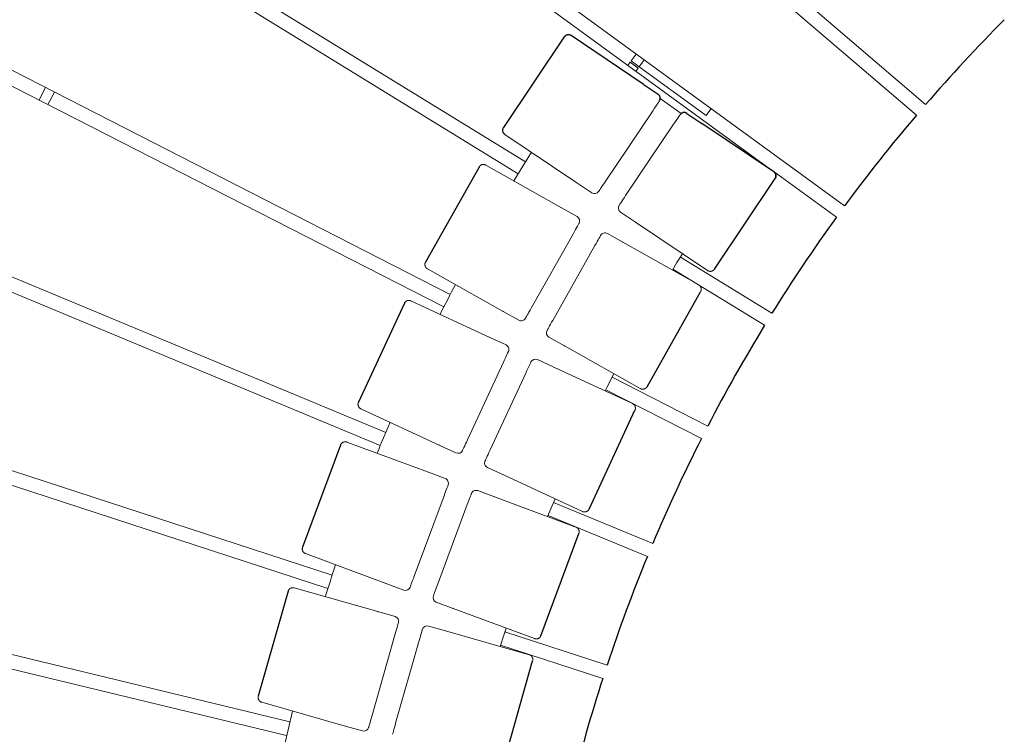
# Model space of a CAD drawing. Units: millimetres. Extents: x 74 to 40477, y 511 to 20258.
# Drawn here: x 7332 to 7928, y 11077 to 11509 of the extents above; entities that cross this region are included whole.
import ezdxf

# ---------------------------------------------------------------- set-up
doc = ezdxf.new("R2010")
doc.units = ezdxf.units.MM
doc.header["$LTSCALE"] = 10
for name, color, linetype, lineweight in [('VELOPA-DIM', 2, 'Continuous', 15), ('VELOPA-FIG10', 2, 'Continuous', 9), ('VELOPA-FIG25', 4, 'Continuous', 25)]:
    doc.layers.add(name, color=color, linetype=linetype, lineweight=lineweight)
doc.styles.add('2-5TXT', font='arial.ttf')
doc.dimstyles.new('VELOPA 100', dxfattribs={"dimscale": 100, "dimtxt": 2.5, "dimasz": 2, "dimexe": 1, "dimexo": 1, "dimgap": 1, "dimtad": 1, "dimdec": 0, "dimdsep": 46, "dimtxsty": '2-5TXT', "dimcen": 8, "dimadec": 1, "dimazin": 0, "dimtfac": 1, "dimtdec": 0, "dimtmove": 0, "dimatfit": 3, "dimfxl": 1, "dimtolj": 1, "dimtzin": 0, "dimarcsym": 0})

# ---------------------------------------------------------------- blocks, each defined once
blk = doc.blocks.new('*D28')
at = {"layer": 'VELOPA-DIM', "color": 0, "lineweight": -2, "transparency": 16777216}
for p, q in [((7265.41, 11809.1), (6789.7, 12155.9)), ((7262.17, 9803.74), (6785.34, 9458.48))]:
    blk.add_line(p, q, dxfattribs=at)
blk.add_arc((8643.86, 10804.19), 2194.56, 149.13082, 210.68398, dxfattribs=at)
at = {"layer": 'VELOPA-DIM', "color": 0, "transparency": 16777216}
for points in [[(6732.37, 11948.56), (6787.98, 11911.78), (6870.51, 12096.99)], [(6784.41, 9702.6), (6728.68, 9666), (6866.34, 9517.13)]]:
    blk.add_solid(points, dxfattribs=at)
at = {"layer": 'VELOPA-DIM', "color": 0, "transparency": 16777216, "insert": (6221.65, 10808.1), "char_height": 250, "attachment_point": 5, "rotation": 89.9074, "style": '2-5TXT'}
blk.add_mtext('\\A1;72.0°', dxfattribs=at)

msp = doc.modelspace()

# ---------------------------------------------------------------- linework, layer by layer
at = {"layer": 'VELOPA-FIG10'}
for p, q in [((7424.41, 11848.52), (7880.03, 11458.11)), ((7874.48, 11451.63), (7418.87, 11842.04)), ((7346.22, 11750.19), (7831.06, 11396.73)), ((7341.19, 11743.3), (7788.27, 11417.37)), ((7637.99, 11423.38), (7275.97, 11646.03)), ((7271.51, 11638.77), (7633.52, 11416.12)), ((7592.48, 11343.12), (7214.12, 11536.68)), ((7210.23, 11529.09), (7588.6, 11335.53)), ((7701.35, 11483.64), (7699.98, 11481.74)), ((7701.35, 11483.64), (7706.2, 11480.11)), ((7705, 11488.63), (7701.94, 11484.45)), ((7706.79, 11480.92), (7701.94, 11484.45)), ((7706.79, 11480.92), (7709.85, 11485.1)), ((7704.82, 11478.21), (7706.2, 11480.11)), ((7747.22, 11451.5), (7706.79, 11480.92)), ((7719.54, 11461.68), (7732.18, 11452.62)), ((7686.14, 11411.28), (7715.13, 11454.45)), ((7750.25, 11455.64), (7747.22, 11451.5)), ((7727.59, 11446.09), (7698.59, 11402.92)), ((7625.45, 11440), (7669.1, 11410.68)), ((7553.42, 11259.54), (7161.03, 11422.82)), ((7659.81, 11395.61), (7614, 11421.4)), ((7550.14, 11251.67), (7157.76, 11414.94)), ((7788.44, 11417.25), (7826.04, 11389.84)), ((7678.07, 11404.65), (7669.1, 11410.68)), ((7659.81, 11395.61), (7669.23, 11390.3)), ((7704.48, 11386.92), (7695.51, 11392.95)), ((7704.48, 11386.92), (7748.13, 11357.6)), ((7641.42, 11334.8), (7666.94, 11380.11)), ((7687.53, 11379.99), (7696.95, 11374.69)), ((7680.01, 11372.75), (7654.49, 11327.44)), ((7742.76, 11348.89), (7696.95, 11374.69)), ((7787.05, 11331.7), (7731.68, 11365.75)), ((7578.67, 11358.67), (7624.48, 11332.87)), ((7727.22, 11358.49), (7782.58, 11324.44)), ((7616.4, 11317.11), (7568.71, 11339.23)), ((7633.9, 11327.56), (7624.48, 11332.87)), ((7616.4, 11317.11), (7626.21, 11312.56)), ((7661.62, 11311.95), (7652.2, 11317.26)), ((7661.62, 11311.95), (7707.43, 11286.15)), ((7117.04, 11305.14), (7521.03, 11173.15)), ((7602.84, 11255.05), (7624.72, 11302.22)), ((7645.26, 11303.72), (7655.07, 11299.17)), ((7702.76, 11277.05), (7655.07, 11299.17)), ((7114.4, 11297.03), (7518.39, 11165.05)), ((7638.33, 11295.91), (7616.45, 11248.74)), ((7748.28, 11263.42), (7690.41, 11293.02)), ((7686.53, 11285.43), (7744.4, 11255.83)), ((7538.41, 11273.92), (7586.1, 11251.79)), ((7579.29, 11235.45), (7530, 11253.76)), ((7595.91, 11247.24), (7586.1, 11251.79)), ((7579.29, 11235.45), (7589.42, 11231.68)), ((7624.77, 11233.86), (7614.96, 11238.41)), ((7624.77, 11233.86), (7672.47, 11211.73)), ((7570.64, 11172.52), (7588.75, 11221.26)), ((7609.11, 11224.37), (7619.25, 11220.6)), ((7602.81, 11216.04), (7584.7, 11167.29)), ((7668.53, 11202.29), (7619.25, 11220.6)), ((7714.99, 11192.31), (7654.98, 11217.28)), ((7711.72, 11184.44), (7651.7, 11209.41)), ((7504.93, 11186.26), (7554.21, 11167.95)), ((7495.52, 11084.49), (7082.43, 11184.37)), ((7080.42, 11176.08), (7493.52, 11076.2)), ((7564.35, 11164.19), (7554.21, 11167.95)), ((7548.7, 11151.12), (7498.13, 11165.51)), ((7594.17, 11153.11), (7584.03, 11156.87)), ((7548.7, 11151.12), (7559.1, 11148.16)), ((7594.17, 11153.11), (7643.45, 11134.8)), ((7545.02, 11087.71), (7559.25, 11137.72)), ((7579.3, 11142.42), (7589.7, 11139.46)), ((7640.27, 11125.07), (7589.7, 11139.46)), ((7625.59, 11138.99), (7687.38, 11118.8)), ((7573.68, 11133.62), (7559.45, 11083.6)), ((7622.95, 11130.88), (7684.73, 11110.7)), ((7478.43, 11096.26), (7529, 11081.87)), ((7539.4, 11078.91), (7529, 11081.87))]:
    msp.add_line(p, q, dxfattribs=at)
at = {"layer": 'VELOPA-FIG10', "flags": 128}
for points in [[(7347.66, 11468.37), (7344.69, 11462.57), (7343.78, 11460.78)], [(7353, 11465.63), (7350.03, 11459.84), (7349.12, 11458.04)], [(7630.94, 11411.86), (7636.32, 11420.68), (7641.59, 11429.16)], [(7732.95, 11367.79), (7729.6, 11362.38), (7726.83, 11357.86)], [(7691.5, 11295.12), (7687.23, 11286.81), (7686.18, 11284.74)], [(7655.88, 11219.42), (7655.3, 11218.05), (7651.39, 11208.66)], [(7626.32, 11141.16), (7624.91, 11136.92), (7622.69, 11130.07)], [(7492.34, 11071.19), (7494.35, 11079.66), (7497.13, 11090.94)]]:
    msp.add_lwpolyline(points, dxfattribs=at)
at = {"layer": 'VELOPA-FIG10'}
for centre, radius, start, end in [((7627.13, 11442.45), 2.97, 145.62645, 235.61809), ((7679.75, 11407.15), 3, 236.11169, 326.11169), ((7697.18, 11395.44), 3, 146.11169, 236.11169), ((7667.76, 11387.69), 3, 330.61369, 60.61369), ((7686.06, 11377.38), 3, 60.61369, 150.61369), ((8636.6, 10804.2), 1175, 152.36941, 153.35997), ((7635.37, 11330.18), 3, 240.61369, 330.61369), ((7653.67, 11319.87), 3, 150.61369, 240.61369), ((7624.95, 11309.84), 3, 335.11569, 65.11569), ((7644, 11301), 3, 65.11569, 155.11569), ((8636.6, 10804.2), 1175, 156.87141, 157.86197), ((7597.18, 11249.96), 3, 245.11569, 335.11569), ((7616.23, 11241.13), 3, 155.11569, 245.11569), ((7588.38, 11228.87), 3, 339.61769, 69.61769), ((7608.06, 11221.55), 3, 69.61769, 159.61769), ((8636.6, 10804.2), 1175, 161.37341, 162.36397), ((7565.39, 11167), 3, 249.61769, 339.61769), ((7585.08, 11159.69), 3, 159.61769, 249.61769), ((7558.28, 11145.28), 3, 344.11969, 74.11969), ((7578.48, 11139.53), 3, 74.11969, 164.11969), ((7540.22, 11081.8), 3, 254.11969, 344.11969)]:
    msp.add_arc(centre, radius, start, end, dxfattribs=at)
for points, knots in [([(7709.31, 11470.37), (7709.29, 11470.39), (7709.24, 11470.45), (7709.18, 11470.49), (7709.14, 11470.52)], [0, 0, 0, 0, 0.385714, 1, 1, 1, 1]), ([(7709.31, 11470.37), (7709.31, 11470.37), (7709.29, 11470.41), (7709.27, 11470.44), (7709.24, 11470.45)], [0, 0, 0, 0, 0.192074, 1, 1, 1, 1]), ([(7715.13, 11454.45), (7716.17, 11455.99), (7717.16, 11457.47), (7718.63, 11459.65), (7719.04, 11460.26), (7719.04, 11460.26)], [0, 0, 0, 0, 0.5, 0.5, 1, 1, 1, 1]), ([(7731.49, 11451.9), (7731.49, 11451.9), (7731.08, 11451.28), (7729.61, 11449.11), (7728.62, 11447.63), (7727.59, 11446.09)], [0, 0, 0, 0, 0.5, 0.5, 1, 1, 1, 1]), ([(7624.64, 11444.16), (7624.59, 11444.09), (7624.49, 11443.93), (7624.36, 11443.66), (7624.25, 11443.37), (7624.18, 11443.06), (7624.13, 11442.75), (7624.12, 11442.44), (7624.14, 11442.14), (7624.19, 11441.85), (7624.27, 11441.57), (7624.37, 11441.3), (7624.49, 11441.06), (7624.61, 11440.86), (7624.73, 11440.69), (7624.85, 11440.53), (7624.95, 11440.42), (7625.01, 11440.37)], [0, 0, 0, 0, 0.062896, 0.138244, 0.213983, 0.290214, 0.367095, 0.444879, 0.515215, 0.585381, 0.655207, 0.724309, 0.791626, 0.853123, 0.896716, 0.942172, 1, 1, 1, 1]), ([(7744.73, 11446.62), (7744.69, 11446.64), (7744.63, 11446.68), (7744.55, 11446.71), (7744.52, 11446.72)], [0, 0, 0, 0, 0.613198, 1, 1, 1, 1]), ([(7744.63, 11446.69), (7744.61, 11446.69), (7744.59, 11446.71), (7744.55, 11446.72), (7744.53, 11446.72), (7744.52, 11446.72)], [0, 0, 0, 0, 0.466912, 0.894975, 1, 1, 1, 1]), ([(7625.01, 11440.37), (7625.08, 11440.3), (7625.19, 11440.2), (7625.34, 11440.08), (7625.42, 11440.03), (7625.45, 11440)], [0, 0, 0, 0, 0.536087, 0.758528, 1, 1, 1, 1]), ([(7613.99, 11421.4), (7613.94, 11421.43), (7613.8, 11421.51), (7613.55, 11421.61), (7613.27, 11421.7), (7612.97, 11421.76), (7612.67, 11421.79), (7612.36, 11421.79), (7612.05, 11421.76), (7611.75, 11421.69), (7611.46, 11421.6), (7611.18, 11421.48), (7610.91, 11421.32), (7610.65, 11421.14), (7610.42, 11420.94), (7610.21, 11420.71), (7610.04, 11420.48), (7609.95, 11420.32), (7609.91, 11420.26)], [0, 0, 0, 0, 0.038566, 0.102228, 0.166361, 0.230845, 0.295597, 0.360563, 0.425707, 0.491007, 0.556453, 0.622046, 0.687797, 0.753729, 0.819885, 0.88633, 0.95317, 1, 1, 1, 1]), ([(7788.72, 11417), (7788.65, 11417.07), (7788.54, 11417.17), (7788.39, 11417.29), (7788.31, 11417.34), (7788.27, 11417.37)], [0, 0, 0, 0, 0.536087, 0.758528, 1, 1, 1, 1]), ([(7789.09, 11413.21), (7789.14, 11413.28), (7789.24, 11413.44), (7789.37, 11413.71), (7789.48, 11414), (7789.55, 11414.31), (7789.6, 11414.62), (7789.61, 11414.93), (7789.58, 11415.23), (7789.54, 11415.52), (7789.46, 11415.8), (7789.36, 11416.07), (7789.24, 11416.31), (7789.12, 11416.51), (7789, 11416.68), (7788.87, 11416.84), (7788.78, 11416.95), (7788.72, 11417)], [0, 0, 0, 0, 0.062896, 0.138244, 0.213983, 0.290214, 0.367095, 0.444879, 0.515215, 0.585381, 0.655207, 0.724309, 0.791626, 0.853123, 0.896716, 0.942172, 1, 1, 1, 1]), ([(7669, 11410.75), (7669.04, 11410.73), (7669.1, 11410.69), (7669.18, 11410.66), (7669.21, 11410.65)], [0, 0, 0, 0, 0.613198, 1, 1, 1, 1]), ([(7669.1, 11410.68), (7669.11, 11410.68), (7669.14, 11410.66), (7669.18, 11410.65), (7669.2, 11410.65), (7669.2, 11410.65)], [0, 0, 0, 0, 0.466913, 0.894977, 1, 1, 1, 1]), ([(7682.24, 11405.47), (7682.24, 11405.47), (7682.65, 11406.08), (7684.11, 11408.26), (7685.11, 11409.74), (7686.14, 11411.28)], [0, 0, 0, 0, 0.5, 0.5, 1, 1, 1, 1]), ([(7698.59, 11402.92), (7697.56, 11401.38), (7696.56, 11399.9), (7695.1, 11397.72), (7694.69, 11397.11), (7694.69, 11397.11)], [0, 0, 0, 0, 0.5, 0.5, 1, 1, 1, 1]), ([(7659.88, 11395.52), (7659.86, 11395.54), (7659.81, 11395.6), (7659.74, 11395.64), (7659.7, 11395.66)], [0, 0, 0, 0, 0.385714, 1, 1, 1, 1]), ([(7659.88, 11395.52), (7659.88, 11395.53), (7659.86, 11395.57), (7659.83, 11395.59), (7659.81, 11395.61)], [0, 0, 0, 0, 0.192071, 1, 1, 1, 1]), ([(7666.94, 11380.11), (7667.85, 11381.73), (7668.72, 11383.28), (7670.01, 11385.57), (7670.37, 11386.21), (7670.37, 11386.21)], [0, 0, 0, 0, 0.5, 0.5, 1, 1, 1, 1]), ([(7704.42, 11387), (7704.44, 11386.98), (7704.49, 11386.92), (7704.55, 11386.88), (7704.59, 11386.85)], [0, 0, 0, 0, 0.385714, 1, 1, 1, 1]), ([(7704.42, 11387), (7704.42, 11387), (7704.43, 11386.96), (7704.46, 11386.93), (7704.48, 11386.92)], [0, 0, 0, 0, 0.192069, 1, 1, 1, 1]), ([(7683.44, 11378.85), (7683.44, 11378.85), (7683.08, 11378.21), (7681.79, 11375.92), (7680.92, 11374.37), (7680.01, 11372.75)], [0, 0, 0, 0, 0.5, 0.5, 1, 1, 1, 1]), ([(7697.05, 11374.63), (7697.01, 11374.65), (7696.95, 11374.68), (7696.87, 11374.7), (7696.84, 11374.71)], [0, 0, 0, 0, 0.613198, 1, 1, 1, 1]), ([(7696.95, 11374.69), (7696.93, 11374.7), (7696.91, 11374.71), (7696.87, 11374.71), (7696.85, 11374.71), (7696.84, 11374.71)], [0, 0, 0, 0, 0.466915, 0.894979, 1, 1, 1, 1]), ([(7577.53, 11362.75), (7577.51, 11362.73), (7577.44, 11362.61), (7577.35, 11362.39), (7577.25, 11362.1), (7577.18, 11361.82), (7577.15, 11361.54), (7577.14, 11361.27), (7577.15, 11361.04), (7577.17, 11360.84), (7577.2, 11360.66), (7577.23, 11360.54), (7577.25, 11360.49)], [0, 0, 0, 0, 0.041341, 0.17835, 0.302253, 0.425685, 0.547952, 0.666843, 0.768064, 0.84357, 0.929755, 1, 1, 1, 1]), ([(7577.25, 11360.49), (7577.28, 11360.39), (7577.32, 11360.25), (7577.4, 11360.05), (7577.49, 11359.87), (7577.6, 11359.67), (7577.75, 11359.47), (7577.92, 11359.26), (7578.11, 11359.06), (7578.33, 11358.88), (7578.52, 11358.75), (7578.64, 11358.69), (7578.67, 11358.67)], [0, 0, 0, 0, 0.129861, 0.184697, 0.276476, 0.373965, 0.480332, 0.592953, 0.71034, 0.831209, 0.954581, 1, 1, 1, 1]), ([(7748.13, 11357.6), (7748.15, 11357.59), (7748.23, 11357.53), (7748.39, 11357.44), (7748.61, 11357.33), (7748.85, 11357.24), (7749.11, 11357.17), (7749.39, 11357.12), (7749.67, 11357.09), (7749.96, 11357.09), (7750.26, 11357.12), (7750.55, 11357.18), (7750.84, 11357.27), (7751.11, 11357.39), (7751.38, 11357.54), (7751.63, 11357.71), (7751.87, 11357.91), (7752.08, 11358.13), (7752.22, 11358.3), (7752.28, 11358.41), (7752.29, 11358.42)], [0, 0, 0, 0, 0.015055, 0.063207, 0.115467, 0.170635, 0.22813, 0.287443, 0.348168, 0.409982, 0.472635, 0.535938, 0.599752, 0.663975, 0.728534, 0.793378, 0.858478, 0.923818, 0.989396, 1, 1, 1, 1]), ([(7744.18, 11347.07), (7744.15, 11347.17), (7744.11, 11347.31), (7744.02, 11347.51), (7743.94, 11347.68), (7743.82, 11347.89), (7743.68, 11348.09), (7743.51, 11348.3), (7743.32, 11348.49), (7743.1, 11348.68), (7742.91, 11348.81), (7742.79, 11348.87), (7742.76, 11348.89)], [0, 0, 0, 0, 0.129861, 0.184697, 0.276476, 0.373965, 0.480332, 0.592953, 0.71034, 0.831209, 0.954581, 1, 1, 1, 1]), ([(7743.9, 11344.81), (7743.92, 11344.83), (7743.99, 11344.95), (7744.08, 11345.17), (7744.18, 11345.45), (7744.24, 11345.74), (7744.28, 11346.02), (7744.29, 11346.29), (7744.28, 11346.52), (7744.26, 11346.72), (7744.23, 11346.9), (7744.2, 11347.02), (7744.18, 11347.07)], [0, 0, 0, 0, 0.041341, 0.17835, 0.302253, 0.425685, 0.547952, 0.666843, 0.768064, 0.84357, 0.929755, 1, 1, 1, 1]), ([(7568.7, 11339.23), (7568.62, 11339.27), (7568.45, 11339.34), (7568.17, 11339.42), (7567.87, 11339.48), (7567.56, 11339.51), (7567.25, 11339.51), (7566.95, 11339.47), (7566.65, 11339.41), (7566.35, 11339.31), (7566.07, 11339.18), (7565.81, 11339.03), (7565.56, 11338.85), (7565.33, 11338.64), (7565.12, 11338.42), (7564.94, 11338.17), (7564.81, 11337.95), (7564.74, 11337.81), (7564.73, 11337.77)], [0, 0, 0, 0, 0.054366, 0.119743, 0.18513, 0.250524, 0.315922, 0.381322, 0.446724, 0.512127, 0.577532, 0.642937, 0.708344, 0.773751, 0.839159, 0.904569, 0.969979, 1, 1, 1, 1]), ([(7637.99, 11328.71), (7637.99, 11328.71), (7638.35, 11329.35), (7639.64, 11331.64), (7640.51, 11333.19), (7641.42, 11334.8)], [0, 0, 0, 0, 0.5, 0.5, 1, 1, 1, 1]), ([(7624.37, 11332.93), (7624.41, 11332.91), (7624.48, 11332.87), (7624.56, 11332.86), (7624.59, 11332.85)], [0, 0, 0, 0, 0.613198, 1, 1, 1, 1]), ([(7624.48, 11332.87), (7624.49, 11332.86), (7624.52, 11332.85), (7624.56, 11332.84), (7624.58, 11332.85), (7624.59, 11332.85)], [0, 0, 0, 0, 0.466912, 0.894975, 1, 1, 1, 1]), ([(7654.49, 11327.44), (7653.58, 11325.83), (7652.71, 11324.28), (7651.42, 11321.99), (7651.06, 11321.34), (7651.06, 11321.34)], [0, 0, 0, 0, 0.5, 0.5, 1, 1, 1, 1]), ([(7616.48, 11317.03), (7616.46, 11317.05), (7616.4, 11317.1), (7616.33, 11317.14), (7616.29, 11317.16)], [0, 0, 0, 0, 0.385714, 1, 1, 1, 1]), ([(7616.48, 11317.03), (7616.48, 11317.04), (7616.46, 11317.08), (7616.43, 11317.09), (7616.4, 11317.11)], [0, 0, 0, 0, 0.192068, 1, 1, 1, 1]), ([(7661.55, 11312.03), (7661.57, 11312.01), (7661.62, 11311.96), (7661.69, 11311.92), (7661.73, 11311.9)], [0, 0, 0, 0, 0.385714, 1, 1, 1, 1]), ([(7661.55, 11312.03), (7661.55, 11312.03), (7661.57, 11311.99), (7661.6, 11311.97), (7661.62, 11311.95)], [0, 0, 0, 0, 0.192069, 1, 1, 1, 1]), ([(7624.72, 11302.22), (7625.5, 11303.91), (7626.25, 11305.52), (7627.36, 11307.91), (7627.67, 11308.57), (7627.67, 11308.57)], [0, 0, 0, 0, 0.5, 0.5, 1, 1, 1, 1]), ([(7641.28, 11302.26), (7641.28, 11302.26), (7640.97, 11301.59), (7639.86, 11299.21), (7639.11, 11297.6), (7638.33, 11295.91)], [0, 0, 0, 0, 0.5, 0.5, 1, 1, 1, 1]), ([(7655.07, 11299.17), (7655.05, 11299.18), (7655.02, 11299.19), (7654.99, 11299.19), (7654.96, 11299.19), (7654.96, 11299.19)], [0, 0, 0, 0, 0.466912, 0.894975, 1, 1, 1, 1]), ([(7655.18, 11299.12), (7655.14, 11299.14), (7655.07, 11299.17), (7654.99, 11299.18), (7654.96, 11299.18)], [0, 0, 0, 0, 0.613198, 1, 1, 1, 1]), ([(7707.44, 11286.15), (7707.49, 11286.12), (7707.63, 11286.04), (7707.87, 11285.95), (7708.16, 11285.86), (7708.46, 11285.8), (7708.76, 11285.77), (7709.07, 11285.77), (7709.37, 11285.8), (7709.67, 11285.86), (7709.97, 11285.96), (7710.25, 11286.08), (7710.52, 11286.24), (7710.77, 11286.42), (7711.01, 11286.62), (7711.22, 11286.85), (7711.39, 11287.08), (7711.48, 11287.23), (7711.51, 11287.3)], [0, 0, 0, 0, 0.038566, 0.102228, 0.166361, 0.230845, 0.295597, 0.360563, 0.425707, 0.491007, 0.556453, 0.622046, 0.687797, 0.753729, 0.819885, 0.88633, 0.95317, 1, 1, 1, 1]), ([(7536.95, 11277.9), (7536.93, 11277.85), (7536.86, 11277.7), (7536.78, 11277.46), (7536.71, 11277.16), (7536.67, 11276.85), (7536.67, 11276.54), (7536.69, 11276.23), (7536.75, 11275.93), (7536.84, 11275.63), (7536.95, 11275.36), (7537.05, 11275.17), (7537.11, 11275.07), (7537.13, 11275.04)], [0, 0, 0, 0, 0.055766, 0.158851, 0.261943, 0.365046, 0.46817, 0.571332, 0.674582, 0.778082, 0.882702, 0.964683, 1, 1, 1, 1]), ([(7537.13, 11275.04), (7537.18, 11274.97), (7537.26, 11274.84), (7537.42, 11274.65), (7537.61, 11274.45), (7537.84, 11274.25), (7538.09, 11274.08), (7538.29, 11273.97), (7538.4, 11273.92), (7538.41, 11273.92)], [0, 0, 0, 0, 0.142742, 0.265849, 0.438893, 0.615871, 0.793901, 0.972232, 1, 1, 1, 1]), ([(7704.39, 11275.12), (7704.36, 11275.22), (7704.32, 11275.36), (7704.24, 11275.56), (7704.15, 11275.73), (7704.04, 11275.94), (7703.89, 11276.14), (7703.72, 11276.35), (7703.53, 11276.54), (7703.31, 11276.73), (7703.07, 11276.89), (7702.88, 11277), (7702.78, 11277.04), (7702.76, 11277.05)], [0, 0, 0, 0, 0.118108, 0.16798, 0.251453, 0.340119, 0.436859, 0.539287, 0.646049, 0.755979, 0.868185, 0.982017, 1, 1, 1, 1]), ([(7704.22, 11273.07), (7704.25, 11273.12), (7704.31, 11273.26), (7704.39, 11273.51), (7704.46, 11273.79), (7704.5, 11274.07), (7704.51, 11274.34), (7704.49, 11274.57), (7704.47, 11274.77), (7704.44, 11274.95), (7704.41, 11275.07), (7704.39, 11275.12)], [0, 0, 0, 0, 0.086352, 0.224128, 0.36138, 0.497337, 0.62954, 0.742095, 0.826055, 0.92189, 1, 1, 1, 1]), ([(7530, 11253.76), (7529.99, 11253.76), (7529.89, 11253.8), (7529.69, 11253.86), (7529.39, 11253.92), (7529.08, 11253.95), (7528.77, 11253.94), (7528.46, 11253.91), (7528.16, 11253.84), (7527.87, 11253.75), (7527.59, 11253.62), (7527.32, 11253.46), (7527.07, 11253.28), (7526.84, 11253.08), (7526.64, 11252.85), (7526.45, 11252.6), (7526.3, 11252.34), (7526.2, 11252.13), (7526.16, 11252.01), (7526.15, 11251.99)], [0, 0, 0, 0, 0.004481, 0.069844, 0.135217, 0.200596, 0.26598, 0.331365, 0.396753, 0.462142, 0.527532, 0.592923, 0.658315, 0.723708, 0.789102, 0.854497, 0.919894, 0.985292, 1, 1, 1, 1]), ([(7585.99, 11251.85), (7586.04, 11251.83), (7586.11, 11251.8), (7586.18, 11251.78), (7586.21, 11251.78)], [0, 0, 0, 0, 0.613198, 1, 1, 1, 1]), ([(7586.1, 11251.79), (7586.12, 11251.79), (7586.15, 11251.78), (7586.19, 11251.77), (7586.21, 11251.78), (7586.21, 11251.78)], [0, 0, 0, 0, 0.466912, 0.894976, 1, 1, 1, 1]), ([(7599.9, 11248.7), (7599.9, 11248.7), (7600.21, 11249.37), (7601.31, 11251.75), (7602.06, 11253.37), (7602.84, 11255.05)], [0, 0, 0, 0, 0.5, 0.5, 1, 1, 1, 1]), ([(7616.45, 11248.74), (7615.67, 11247.06), (7614.92, 11245.44), (7613.81, 11243.06), (7613.5, 11242.39), (7613.5, 11242.39)], [0, 0, 0, 0, 0.5, 0.5, 1, 1, 1, 1]), ([(7579.37, 11235.38), (7579.35, 11235.39), (7579.29, 11235.44), (7579.22, 11235.47), (7579.17, 11235.49)], [0, 0, 0, 0, 0.385714, 1, 1, 1, 1]), ([(7579.37, 11235.38), (7579.37, 11235.38), (7579.35, 11235.42), (7579.31, 11235.43), (7579.29, 11235.45)], [0, 0, 0, 0, 0.192071, 1, 1, 1, 1]), ([(7624.69, 11233.93), (7624.72, 11233.91), (7624.77, 11233.86), (7624.84, 11233.83), (7624.88, 11233.81)], [0, 0, 0, 0, 0.385714, 1, 1, 1, 1]), ([(7624.69, 11233.93), (7624.7, 11233.92), (7624.72, 11233.89), (7624.75, 11233.87), (7624.77, 11233.86)], [0, 0, 0, 0, 0.192072, 1, 1, 1, 1]), ([(7588.75, 11221.26), (7589.4, 11223), (7590.02, 11224.67), (7590.93, 11227.13), (7591.19, 11227.82), (7591.19, 11227.82)], [0, 0, 0, 0, 0.5, 0.5, 1, 1, 1, 1]), ([(7605.25, 11222.6), (7605.25, 11222.6), (7605, 11221.91), (7604.08, 11219.45), (7603.46, 11217.78), (7602.81, 11216.04)], [0, 0, 0, 0, 0.5, 0.5, 1, 1, 1, 1]), ([(7619.36, 11220.55), (7619.31, 11220.57), (7619.24, 11220.6), (7619.16, 11220.6), (7619.13, 11220.6)], [0, 0, 0, 0, 0.613198, 1, 1, 1, 1]), ([(7619.25, 11220.6), (7619.23, 11220.6), (7619.2, 11220.61), (7619.16, 11220.61), (7619.14, 11220.61), (7619.14, 11220.61)], [0, 0, 0, 0, 0.466912, 0.894975, 1, 1, 1, 1]), ([(7672.47, 11211.73), (7672.55, 11211.7), (7672.72, 11211.62), (7672.99, 11211.54), (7673.29, 11211.48), (7673.59, 11211.45), (7673.9, 11211.45), (7674.2, 11211.49), (7674.5, 11211.55), (7674.79, 11211.64), (7675.08, 11211.77), (7675.35, 11211.92), (7675.6, 11212.1), (7675.83, 11212.31), (7676.05, 11212.54), (7676.23, 11212.79), (7676.37, 11213.01), (7676.43, 11213.15), (7676.45, 11213.19)], [0, 0, 0, 0, 0.052874, 0.116953, 0.181383, 0.246081, 0.310993, 0.376083, 0.441328, 0.50672, 0.572258, 0.637954, 0.703831, 0.769931, 0.836321, 0.903105, 0.970457, 1, 1, 1, 1]), ([(7670.02, 11201.07), (7669.98, 11201.14), (7669.89, 11201.27), (7669.73, 11201.47), (7669.55, 11201.66), (7669.32, 11201.86), (7669.06, 11202.03), (7668.79, 11202.18), (7668.6, 11202.27), (7668.5, 11202.3), (7668.5, 11202.3)], [0, 0, 0, 0, 0.12369, 0.230365, 0.380312, 0.533668, 0.687935, 0.842464, 0.997095, 1, 1, 1, 1]), ([(7670.29, 11198.43), (7670.32, 11198.51), (7670.38, 11198.68), (7670.44, 11198.96), (7670.48, 11199.26), (7670.49, 11199.57), (7670.46, 11199.88), (7670.41, 11200.18), (7670.32, 11200.48), (7670.21, 11200.75), (7670.1, 11200.94), (7670.04, 11201.04), (7670.02, 11201.07)], [0, 0, 0, 0, 0.086705, 0.19864, 0.310586, 0.422555, 0.534565, 0.646671, 0.759048, 0.872642, 0.961654, 1, 1, 1, 1]), ([(7503.16, 11190.12), (7503.14, 11190.05), (7503.07, 11189.87), (7503.01, 11189.6), (7502.97, 11189.29), (7502.97, 11188.98), (7502.99, 11188.67), (7503.05, 11188.37), (7503.14, 11188.07), (7503.25, 11187.8), (7503.35, 11187.61), (7503.42, 11187.51), (7503.43, 11187.48)], [0, 0, 0, 0, 0.086705, 0.19864, 0.310586, 0.422555, 0.534565, 0.646671, 0.759048, 0.872642, 0.961654, 1, 1, 1, 1]), ([(7503.43, 11187.48), (7503.48, 11187.41), (7503.56, 11187.28), (7503.72, 11187.09), (7503.91, 11186.89), (7504.14, 11186.69), (7504.39, 11186.52), (7504.67, 11186.37), (7504.85, 11186.29), (7504.95, 11186.26), (7504.96, 11186.25)], [0, 0, 0, 0, 0.12369, 0.230365, 0.380312, 0.533668, 0.687935, 0.842464, 0.997095, 1, 1, 1, 1]), ([(7554.1, 11168), (7554.14, 11167.98), (7554.21, 11167.96), (7554.29, 11167.95), (7554.32, 11167.95)], [0, 0, 0, 0, 0.613198, 1, 1, 1, 1]), ([(7554.21, 11167.95), (7554.23, 11167.95), (7554.26, 11167.94), (7554.3, 11167.94), (7554.32, 11167.95), (7554.32, 11167.95)], [0, 0, 0, 0, 0.466912, 0.894975, 1, 1, 1, 1]), ([(7568.2, 11165.95), (7568.2, 11165.95), (7568.46, 11166.65), (7569.38, 11169.11), (7570, 11170.78), (7570.64, 11172.52)], [0, 0, 0, 0, 0.5, 0.5, 1, 1, 1, 1]), ([(7498.12, 11165.51), (7498.07, 11165.52), (7497.93, 11165.56), (7497.68, 11165.6), (7497.39, 11165.63), (7497.09, 11165.62), (7496.79, 11165.58), (7496.49, 11165.51), (7496.2, 11165.42), (7495.92, 11165.29), (7495.66, 11165.13), (7495.41, 11164.95), (7495.18, 11164.75), (7494.98, 11164.52), (7494.8, 11164.27), (7494.64, 11164), (7494.51, 11163.73), (7494.45, 11163.54), (7494.43, 11163.44)], [0, 0, 0, 0, 0.034728, 0.096327, 0.159044, 0.222534, 0.286564, 0.35098, 0.415679, 0.480593, 0.545676, 0.610901, 0.67625, 0.741716, 0.807301, 0.873016, 0.938883, 1, 1, 1, 1]), ([(7584.7, 11167.29), (7584.06, 11165.55), (7583.44, 11163.88), (7582.52, 11161.42), (7582.27, 11160.73), (7582.27, 11160.73)], [0, 0, 0, 0, 0.5, 0.5, 1, 1, 1, 1]), ([(7548.79, 11151.06), (7548.77, 11151.08), (7548.7, 11151.12), (7548.63, 11151.14), (7548.58, 11151.15)], [0, 0, 0, 0, 0.385714, 1, 1, 1, 1]), ([(7548.79, 11151.06), (7548.79, 11151.07), (7548.76, 11151.1), (7548.73, 11151.11), (7548.7, 11151.12)], [0, 0, 0, 0, 0.192073, 1, 1, 1, 1]), ([(7594.08, 11153.18), (7594.11, 11153.16), (7594.17, 11153.11), (7594.24, 11153.08), (7594.28, 11153.07)], [0, 0, 0, 0, 0.385714, 1, 1, 1, 1]), ([(7594.08, 11153.18), (7594.09, 11153.17), (7594.11, 11153.13), (7594.14, 11153.12), (7594.17, 11153.11)], [0, 0, 0, 0, 0.192073, 1, 1, 1, 1]), ([(7559.25, 11137.72), (7559.76, 11139.51), (7560.25, 11141.22), (7560.96, 11143.75), (7561.17, 11144.46), (7561.17, 11144.46)], [0, 0, 0, 0, 0.5, 0.5, 1, 1, 1, 1]), ([(7575.59, 11140.35), (7575.59, 11140.35), (7575.39, 11139.64), (7574.67, 11137.12), (7574.19, 11135.41), (7573.68, 11133.62)], [0, 0, 0, 0, 0.5, 0.5, 1, 1, 1, 1]), ([(7589.7, 11139.46), (7589.68, 11139.46), (7589.65, 11139.47), (7589.62, 11139.46), (7589.59, 11139.46), (7589.59, 11139.46)], [0, 0, 0, 0, 0.466915, 0.89498, 1, 1, 1, 1]), ([(7589.82, 11139.42), (7589.77, 11139.43), (7589.7, 11139.45), (7589.62, 11139.45), (7589.59, 11139.45)], [0, 0, 0, 0, 0.613198, 1, 1, 1, 1]), ([(7643.46, 11134.8), (7643.46, 11134.79), (7643.56, 11134.75), (7643.77, 11134.7), (7644.07, 11134.63), (7644.38, 11134.61), (7644.69, 11134.61), (7644.99, 11134.64), (7645.29, 11134.71), (7645.59, 11134.81), (7645.87, 11134.93), (7646.14, 11135.09), (7646.38, 11135.27), (7646.61, 11135.47), (7646.82, 11135.7), (7647.01, 11135.95), (7647.16, 11136.22), (7647.26, 11136.42), (7647.3, 11136.54), (7647.31, 11136.56)], [0, 0, 0, 0, 0.004481, 0.069844, 0.135217, 0.200596, 0.26598, 0.331365, 0.396753, 0.462142, 0.527532, 0.592923, 0.658315, 0.723708, 0.789102, 0.854497, 0.919894, 0.985292, 1, 1, 1, 1]), ([(7641.59, 11124.29), (7641.51, 11124.36), (7641.4, 11124.47), (7641.22, 11124.61), (7641.06, 11124.72), (7640.86, 11124.84), (7640.63, 11124.95), (7640.43, 11125.03), (7640.3, 11125.06), (7640.27, 11125.07)], [0, 0, 0, 0, 0.207665, 0.292577, 0.435377, 0.587228, 0.75282, 0.927926, 1, 1, 1, 1]), ([(7642.33, 11121.37), (7642.33, 11121.37), (7642.37, 11121.48), (7642.41, 11121.69), (7642.45, 11122), (7642.45, 11122.32), (7642.42, 11122.63), (7642.36, 11122.92), (7642.28, 11123.2), (7642.17, 11123.46), (7642.04, 11123.7), (7641.92, 11123.89), (7641.8, 11124.05), (7641.69, 11124.18), (7641.61, 11124.26), (7641.59, 11124.29)], [0, 0, 0, 0, 0.007412, 0.106022, 0.205145, 0.305017, 0.406052, 0.497928, 0.589477, 0.680172, 0.768152, 0.838887, 0.895799, 0.96496, 1, 1, 1, 1]), ([(7476.37, 11099.96), (7476.36, 11099.96), (7476.33, 11099.85), (7476.29, 11099.64), (7476.25, 11099.32), (7476.25, 11099.01), (7476.28, 11098.7), (7476.34, 11098.41), (7476.42, 11098.13), (7476.53, 11097.86), (7476.65, 11097.63), (7476.78, 11097.44), (7476.9, 11097.27), (7477.01, 11097.14), (7477.09, 11097.06), (7477.11, 11097.04)], [0, 0, 0, 0, 0.007412, 0.106022, 0.205145, 0.305017, 0.406052, 0.497928, 0.589477, 0.680172, 0.768152, 0.838887, 0.895799, 0.96496, 1, 1, 1, 1]), ([(7477.11, 11097.04), (7477.19, 11096.96), (7477.3, 11096.86), (7477.48, 11096.72), (7477.64, 11096.61), (7477.84, 11096.49), (7478.07, 11096.38), (7478.27, 11096.3), (7478.39, 11096.27), (7478.43, 11096.26)], [0, 0, 0, 0, 0.207665, 0.292577, 0.435377, 0.587228, 0.75282, 0.927926, 1, 1, 1, 1]), ([(7543.11, 11080.98), (7543.11, 11080.98), (7543.31, 11081.69), (7544.03, 11084.21), (7544.51, 11085.92), (7545.02, 11087.71)], [0, 0, 0, 0, 0.5, 0.5, 1, 1, 1, 1]), ([(7528.88, 11081.91), (7528.93, 11081.89), (7529, 11081.87), (7529.08, 11081.87), (7529.11, 11081.87)], [0, 0, 0, 0, 0.613198, 1, 1, 1, 1]), ([(7529, 11081.87), (7529.02, 11081.87), (7529.05, 11081.86), (7529.08, 11081.86), (7529.1, 11081.87), (7529.11, 11081.87)], [0, 0, 0, 0, 0.466914, 0.894978, 1, 1, 1, 1]), ([(7559.45, 11083.6), (7558.94, 11081.82), (7558.45, 11080.11), (7557.74, 11077.58), (7557.53, 11076.87), (7557.53, 11076.87)], [0, 0, 0, 0, 0.5, 0.5, 1, 1, 1, 1])]:
    msp.add_open_spline(points, degree=3, knots=knots, dxfattribs=at)
at = {"layer": 'VELOPA-FIG25'}
for p, q in [((7661.44, 11498.95), (7624.64, 11444.16)), ((7709.24, 11470.45), (7665.6, 11499.77)), ((7709.24, 11470.45), (7718.22, 11464.42)), ((7735.65, 11452.71), (7744.63, 11446.69)), ((7788.27, 11417.37), (7744.63, 11446.69)), ((7609.91, 11420.26), (7577.53, 11362.75)), ((7752.29, 11358.42), (7789.09, 11413.21)), ((7711.52, 11287.3), (7743.9, 11344.8)), ((7564.72, 11337.77), (7536.95, 11277.9)), ((7676.45, 11213.19), (7704.22, 11273.06)), ((7526.15, 11251.99), (7503.16, 11190.12)), ((7647.31, 11136.56), (7670.3, 11198.43)), ((7494.42, 11163.44), (7476.37, 11099.96)), ((7624.27, 11057.88), (7642.33, 11121.37))]:
    msp.add_line(p, q, dxfattribs=at)
for centre, radius, start, end in [((8636.6, 10804.2), 1000, 135.15164, 139.16316), ((7716.55, 11461.93), 3, 326.11169, 56.11169), ((7733.98, 11450.22), 3, 56.11169, 146.11169), ((8636.6, 10804.2), 1000, 139.65164, 143.66316), ((7786.59, 11414.92), 2.97, 325.62645, 55.61809), ((8636.6, 10804.2), 1000, 144.15164, 148.16316), ((8636.6, 10804.2), 1000, 148.65164, 152.66316), ((8636.6, 10804.2), 1000, 153.15164, 157.16316), ((8636.6, 10804.2), 1000, 157.65164, 161.66316), ((8636.6, 10804.2), 1000, 162.15164, 166.16316)]:
    msp.add_arc(centre, radius, start, end, dxfattribs=at)
msp.add_open_spline([(7665.59, 11499.77), (7665.58, 11499.78), (7665.49, 11499.84), (7665.34, 11499.93), (7665.12, 11500.04), (7664.87, 11500.13), (7664.61, 11500.2), (7664.34, 11500.25), (7664.06, 11500.28), (7663.76, 11500.28), (7663.47, 11500.25), (7663.18, 11500.19), (7662.89, 11500.1), (7662.61, 11499.98), (7662.35, 11499.83), (7662.1, 11499.66), (7661.86, 11499.46), (7661.65, 11499.24), (7661.51, 11499.07), (7661.45, 11498.96), (7661.44, 11498.95)], degree=3, knots=[0, 0, 0, 0, 0.015055, 0.063207, 0.115467, 0.170635, 0.22813, 0.287443, 0.348168, 0.409982, 0.472635, 0.535938, 0.599752, 0.663975, 0.728534, 0.793378, 0.858478, 0.923818, 0.989396, 1, 1, 1, 1], dxfattribs=at)

# ---------------------------------------------------------------- dimensions: what is measured, and where the dimension line sits
at = {"layer": 'VELOPA-DIM'}
dim = msp.add_angular_dim_2l(base=(6497.99, 11263.93), line1=((7829.15, 10214.28), (7343.16, 9862.39)), line2=((7346.22, 11750.19), (7831.06, 11396.73)), dimstyle='VELOPA 100', dxfattribs=at)
dim.commit()
dim.dimension.update_dxf_attribs({"geometry": '*D28', "text_midpoint": (6221.65, 10808.1)})

doc.saveas('drawing.dxf')
